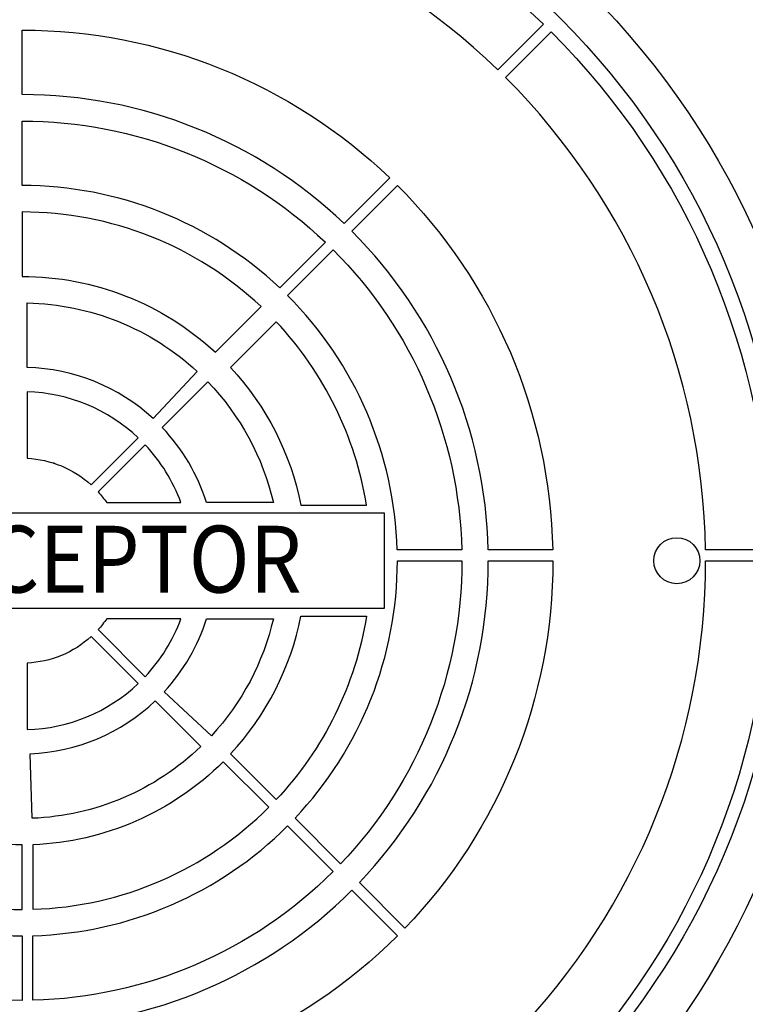
# Model space of a CAD drawing. Extents: x -39 to 407, y 0 to 345.
# Drawn here: x 69 to 81, y 281 to 297 of the extents above; entities that cross this region are included whole.
import ezdxf
from ezdxf.enums import TextEntityAlignment as Align

# ---------------------------------------------------------------- set-up
doc = ezdxf.new("R2010")
doc.units = 0
doc.header["$LTSCALE"] = 20
doc.header["$MEASUREMENT"] = 0
for name, color, linetype in [('DIM', 1, 'CONTINUOUS'), ('DIMENSION', 1, 'CONTINUOUS'), ('HATCH', 5, 'CONTINUOUS')]:
    doc.layers.add(name, color=color, linetype=linetype)
doc.styles.add('SIMPLEX', font='SIMPLEX.SHX', dxfattribs={"width": 0.9})

# ---------------------------------------------------------------- blocks, each defined once
blk = doc.blocks.new('A$C434E279C')
at = {"layer": 'HATCH', "linetype": 'Continuous'}
for points in [[(39.015, 40.158), (35.599, 36.743, 0.194809), (0, 51.16), (0, 55.99, -0.195162)], [(27.511, 28.654), (24.095, 25.238, 0.192897), (0, 34.893), (0, 39.723, -0.193628)], [(55.984, 0.808), (51.154, 0.808, 0.194809), (36.176, 36.176), (39.591, 39.591, -0.195162)], [(22.695, 23.839), (19.279, 20.422, 0.191441), (0, 28.085), (0, 32.914, -0.192536)], [(39.714, 0.808), (34.884, 0.808, 0.192897), (24.673, 24.673), (28.088, 28.088, -0.193628)], [(0, 26.106), (0, 21.276, -0.189053), (14.462, 15.605), (17.879, 19.022, 0.190875)], [(32.904, 0.808), (28.073, 0.808, 0.191441), (19.859, 19.859), (23.274, 23.274, -0.192536)], [(13.109, 14.162), (9.806, 10.638, 0.181758), (0.369, 14.463), (0.369, 19.294, -0.183952)], [(25.774, 4.148, 0.149824), (19.022, 17.879), (15.605, 14.462, -0.138676), (20.868, 4.148)], [(13.8, 4.345, 0.114204), (10.488, 9.966), (13.904, 13.382, -0.135612), (18.802, 4.345)], [(0.369, 7.668, -0.174016), (5.161, 5.683), (8.681, 9.203, 0.183783), (0.369, 12.646)], [(6.329, 4.345), (11.882, 4.345, 0.101762), (9.203, 8.681), (5.683, 5.161, -0.033933)], [(23.839, -22.695), (20.422, -19.279, 0.191441), (28.085, 0), (32.914, 0, -0.192536)], [(28.654, -27.511), (25.238, -24.095, 0.192897), (34.893, 0), (39.723, 0, -0.193628)], [(40.158, -39.015), (36.743, -35.599, 0.194809), (51.16, 0), (55.99, 0, -0.195162)], [(11.882, -4.345), (6.329, -4.345, -0.033933), (5.683, -5.161), (9.203, -8.681, 0.101762)], [(18.802, -4.345, -0.130662), (14.162, -13.109), (10.638, -9.806, 0.110365), (13.8, -4.345)], [(25.774, -4.148, -0.149824), (19.022, -17.879), (15.605, -14.462, 0.138676), (20.868, -4.148)], [(5.161, -5.683, -0.174016), (0.369, -7.668), (0.369, -12.646, 0.183783), (8.681, -9.203)], [(0.745, -19.283), (0.589, -14.456, 0.181758), (9.966, -10.488), (13.382, -13.904, -0.183952)], [(18.46, -18.46), (15.045, -15.045, -0.189053), (0.808, -21.261), (0.808, -26.093, 0.190875)], [(0, -26.106), (0, -21.276, -0.189053), (-14.462, -15.605), (-17.879, -19.022, 0.190875)], [(0.808, -32.904), (0.808, -28.073, 0.191441), (19.859, -19.859), (23.274, -23.274, -0.192536)], [(-22.695, -23.839), (-19.279, -20.422, 0.191441), (0, -28.085), (0, -32.914, -0.192536)], [(0.808, -39.714), (0.808, -34.884, 0.192897), (24.673, -24.673), (28.088, -28.088, -0.193628)], [(-27.511, -28.654), (-24.095, -25.238, 0.192897), (0, -34.893), (0, -39.723, -0.193628)]]:
    blk.add_lwpolyline(points, format="xyb", close=True, dxfattribs=at)
blk.add_lwpolyline([(-26.936, -3.551), (27.111, -3.551), (27.111, 3.551), (-26.936, 3.551)], close=True, dxfattribs=at)
for centre, radius in [((0, 0), 70.474), ((0, 0), 60.088), ((0, 0.225), 57.029), ((49.004, 0), 1.721)]:
    blk.add_circle(centre, radius, dxfattribs=at)
blk.add_point((2.372, 7.301), dxfattribs=at)
at = {"layer": 'HATCH', "linetype": 'Continuous', "style": 'SIMPLEX', "width": 0.9}
blk.add_text('INTERCEPTOR', height=5, dxfattribs=at).set_placement((0.433, -2.383), align=Align.CENTER)

msp = doc.modelspace()

# ---------------------------------------------------------------- hatches: boundary and pattern name
at = {"layer": 'DIM', "linetype": 'Continuous'}
h = msp.add_hatch(dxfattribs=at)
h.set_pattern_fill('AR-CONC', color=9)
h.set_pattern_definition([(50, (0, 27.0417), (7.1726, -0.62752), [0.75, -8.25]), (355, (0, 27.042), (-1.38751, 7.52192), [0.6, -6.6]), (100.4514, (0.598, 26.9894), (5.78509, 6.8944), [0.6374, -7.01142]), (46.1842, (0, 29.042), (10.67241, -1.6552), [1.125, -12.375]), (96.6356, (0.889, 28.904), (9.34662, 9.7412), [0.9561, -10.51714]), (351.184, (0, 29.042), (9.34662, 9.7412), [0.9, -9.9]), (21, (1, 28.5417), (5.96907, -4.02619), [0.75, -8.25]), (326, (1, 28.542), (2.43315, 7.2515), [0.6, -6.6]), (71.4514, (1.4974, 28.206), (8.40222, 3.22531), [0.6374, -7.01142]), (37.5, (0, 27.0417), (0.121599, 3.328939), [0, -6.52, 0, -6.7, 0, -6.625]), (7.5, (0, 27.0417), (2.630695, 3.944117), [0, -3.82, 0, -6.37, 0, -2.525]), (327.5, (-2.23, 27.0417), (5.338224, -0.225549), [0, -2.5, 0, -7.8, 0, -10.35]), (317.5, (-3.23, 27.0417), (5.83186, 1.00105), [0, -3.25, 0, -5.18, 0, -7.35])])
h.paths.add_polyline_path([(116.221, 316.033), (149.221, 316.033), (149.221, 260.033), (116.221, 260.033)], flags=16)
h.paths.add_polyline_path([(113.221, 260.033), (51.221, 260.033), (51.221, 316.033), (113.221, 316.033)], flags=16)
h.paths.add_polyline_path([(45.221, 322.033), (155.221, 322.033), (155.221, 254.033), (45.221, 254.033)])
h.paths.add_polyline_path([(155.221, 292.033), (149.221, 292.033), (149.221, 284.033), (155.221, 284.033)])
h.paths.add_polyline_path([(45.221, 292.033), (51.221, 292.033), (51.221, 284.033), (45.221, 284.033)])
h.paths.add_polyline_path([(45.221, 265.533), (51.221, 265.533), (51.221, 270.533), (45.221, 270.533)], flags=17)

# ---------------------------------------------------------------- block references
at = {"layer": 'DIMENSION', "linetype": 'Continuous', "xscale": 0.2104188900852455, "yscale": 0.2104188900852455, "zscale": 0.2104188900852455}
msp.add_blockref('A$C434E279C', (69.221, 288.033), dxfattribs=at)

doc.saveas('drawing.dxf')
